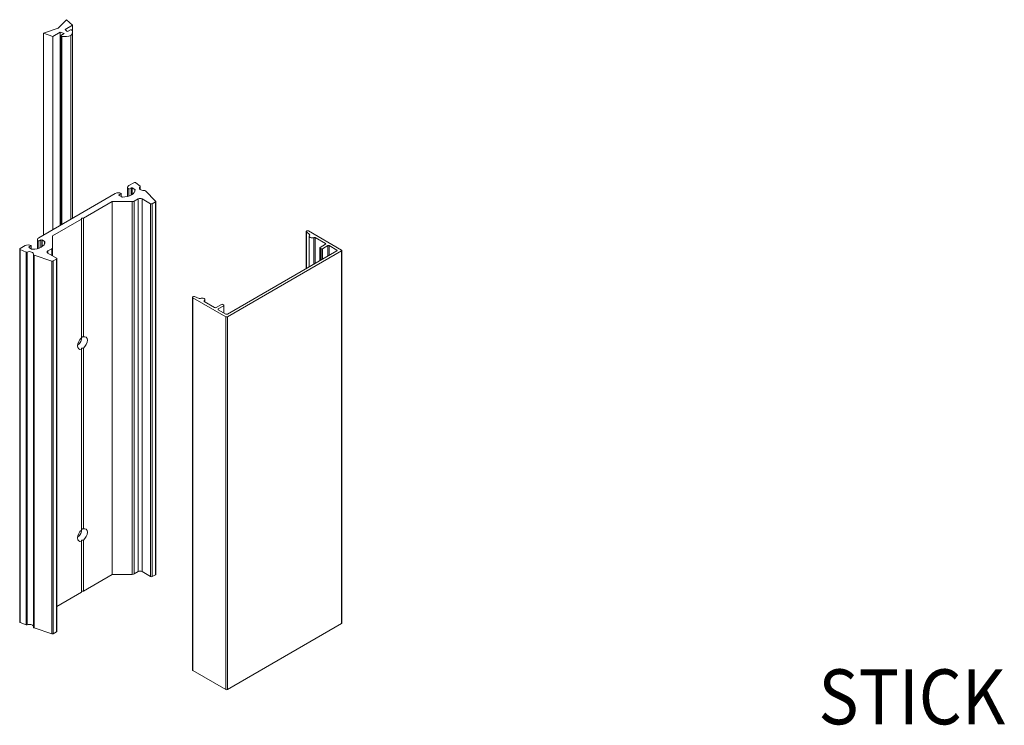
# Model space of a CAD drawing. Units: millimetres. Extents: x 2311 to 3828, y 1000 to 1562.
# Drawn here: x 2636 to 2690, y 1366 to 1404 of the extents above; entities that cross this region are included whole.
import ezdxf
from ezdxf.enums import TextEntityAlignment as Align

# ---------------------------------------------------------------- set-up
doc = ezdxf.new("R2010")
doc.units = ezdxf.units.MM
doc.styles.add('spec', font='swissb.ttf', dxfattribs={"width": 0.9, "height": 2.4})

msp = doc.modelspace()

# ---------------------------------------------------------------- linework, layer by layer
at = {"linetype": 'Continuous', "lineweight": 0, "extrusion": (-1.11022e-16, 0.816497, 0.57735)}
for p, q in [((2638.864, 1404.252), (2638.395, 1403.79)), ((2639.187, 1403.958), (2638.864, 1404.252)), ((2638.395, 1403.79), (2637.594, 1403.519)), ((2637.594, 1403.519), (2637.594, 1392.493)), ((2637.594, 1403.519), (2638.104, 1403.333)), ((2638.104, 1403.333), (2638.509, 1403.567)), ((2638.509, 1403.567), (2638.509, 1393.021)), ((2638.723, 1403.495), (2638.556, 1403.398)), ((2638.782, 1403.724), (2639.187, 1403.958)), ((2639.073, 1403.697), (2638.906, 1403.6)), ((2639.174, 1403.668), (2639.125, 1403.697)), ((2639.187, 1403.958), (2639.187, 1393.412)), ((2639.187, 1403.592), (2639.187, 1393.412)), ((2638.104, 1403.333), (2638.104, 1392.787)), ((2638.546, 1403.383), (2638.546, 1393.042)), ((2638.556, 1403.368), (2638.556, 1393.048)), ((2638.556, 1403.368), (2638.606, 1403.34)), ((2638.606, 1403.34), (2638.606, 1393.077)), ((2639.093, 1403.387), (2639.093, 1393.358)), ((2642.201, 1395.097), (2642.201, 1394.599)), ((2642.269, 1395.192), (2642.542, 1395.349)), ((2642.385, 1395.068), (2642.269, 1395.001)), ((2642.269, 1395.001), (2642.269, 1394.619)), ((2642.385, 1395.068), (2642.385, 1394.667)), ((2642.45, 1395.068), (2642.45, 1394.706)), ((2642.595, 1394.985), (2642.45, 1395.068)), ((2642.595, 1394.985), (2642.595, 1394.879)), ((2642.608, 1394.966), (2642.608, 1394.949)), ((2642.648, 1395.344), (2642.878, 1395.154)), ((2642.879, 1395.124), (2642.879, 1394.983)), ((2642.887, 1395.139), (2642.887, 1394.977)), ((2643.172, 1394.91), (2643.73, 1394.352)), ((2637.341, 1392.347), (2641.525, 1394.762)), ((2641.36, 1394.323), (2639.78, 1393.411)), ((2641.36, 1394.323), (2641.36, 1373.966)), ((2642.455, 1394.323), (2641.36, 1394.323)), ((2641.855, 1394.762), (2641.739, 1394.695)), ((2641.739, 1394.695), (2641.739, 1394.658)), ((2641.739, 1394.658), (2641.884, 1394.574)), ((2641.855, 1394.762), (2641.855, 1394.591)), ((2642.455, 1394.323), (2642.455, 1373.966)), ((2642.776, 1394.473), (2642.56, 1394.348)), ((2642.56, 1394.348), (2642.56, 1373.991)), ((2642.776, 1394.473), (2642.776, 1374.116)), ((2642.985, 1394.473), (2642.985, 1374.116)), ((2643.45, 1394.204), (2642.985, 1394.473)), ((2643.739, 1394.331), (2643.739, 1373.975)), ((2643.45, 1394.204), (2643.45, 1373.848)), ((2643.719, 1394.303), (2643.548, 1394.204)), ((2643.548, 1394.204), (2643.548, 1373.848)), ((2643.719, 1394.303), (2643.719, 1373.946)), ((2639.682, 1393.354), (2638.102, 1392.442)), ((2639.682, 1393.411), (2639.682, 1393.354)), ((2639.78, 1393.411), (2639.682, 1393.411)), ((2639.682, 1393.354), (2639.682, 1386.873)), ((2639.78, 1393.411), (2639.78, 1386.93)), ((2653.888, 1391.674), (2652.081, 1392.717)), ((2637.273, 1392.251), (2637.273, 1391.753)), ((2637.457, 1392.223), (2637.341, 1392.156)), ((2637.457, 1392.223), (2637.457, 1391.822)), ((2637.522, 1392.223), (2637.522, 1391.861)), ((2637.666, 1392.139), (2637.522, 1392.223)), ((2638.102, 1392.442), (2638.102, 1391.809)), ((2651.96, 1390.663), (2651.96, 1392.688)), ((2651.971, 1392.665), (2652.141, 1392.517)), ((2651.971, 1390.67), (2651.971, 1392.665)), ((2652.115, 1390.753), (2652.115, 1392.433)), ((2652.141, 1392.483), (2652.141, 1392.517)), ((2652.378, 1390.905), (2652.378, 1392.361)), ((2652.449, 1392.359), (2653.014, 1392.033)), ((2652.449, 1390.946), (2652.449, 1392.359)), ((2636.304, 1391.731), (2636.304, 1371.374)), ((2636.324, 1391.759), (2636.596, 1391.917)), ((2636.333, 1391.698), (2636.333, 1371.341)), ((2636.662, 1391.565), (2636.333, 1391.698)), ((2636.927, 1391.917), (2636.811, 1391.85)), ((2636.811, 1391.85), (2636.811, 1391.812)), ((2636.811, 1391.812), (2636.956, 1391.729)), ((2636.927, 1391.917), (2636.927, 1391.745)), ((2637.341, 1392.156), (2637.341, 1391.773)), ((2637.666, 1392.139), (2637.666, 1392.034)), ((2637.68, 1392.121), (2637.68, 1392.103)), ((2638.059, 1391.749), (2637.842, 1391.624)), ((2637.842, 1391.624), (2637.842, 1391.504)), ((2638.059, 1391.749), (2638.059, 1391.378)), ((2638.102, 1391.809), (2638.102, 1391.354)), ((2647.648, 1388.028), (2653.888, 1391.63)), ((2653.635, 1391.63), (2647.648, 1388.174)), ((2652.705, 1391.093), (2652.705, 1391.798)), ((2653.014, 1391.989), (2652.721, 1391.82)), ((2652.721, 1391.776), (2652.771, 1391.747)), ((2652.721, 1391.102), (2652.721, 1391.776)), ((2652.771, 1391.132), (2652.771, 1391.747)), ((2652.847, 1391.747), (2653.14, 1391.916)), ((2652.847, 1391.175), (2652.847, 1391.747)), ((2653.014, 1391.989), (2653.014, 1392.033)), ((2653.14, 1391.345), (2653.14, 1391.916)), ((2653.216, 1391.916), (2653.635, 1391.674)), ((2653.216, 1391.388), (2653.216, 1391.916)), ((2653.635, 1391.63), (2653.635, 1391.674)), ((2653.888, 1371.274), (2653.888, 1391.63)), ((2653.903, 1371.296), (2653.903, 1391.652)), ((2636.662, 1391.565), (2636.662, 1371.208)), ((2636.714, 1391.565), (2636.714, 1371.208)), ((2637.051, 1391.43), (2637.051, 1371.074)), ((2637.085, 1391.395), (2637.085, 1371.039)), ((2638.052, 1391.073), (2637.085, 1391.395)), ((2637.842, 1391.504), (2638.307, 1391.235)), ((2638.307, 1391.178), (2638.136, 1391.08)), ((2638.307, 1391.178), (2638.307, 1370.822)), ((2638.327, 1391.207), (2638.327, 1370.85)), ((2638.052, 1391.073), (2638.052, 1370.717)), ((2638.136, 1391.08), (2638.136, 1370.723)), ((2645.746, 1368.744), (2645.746, 1389.1)), ((2645.767, 1389.071), (2647.573, 1388.028)), ((2645.767, 1368.714), (2645.767, 1389.071)), ((2646.113, 1389.037), (2645.856, 1389.135)), ((2646.42, 1388.84), (2646.42, 1388.959)), ((2646.384, 1388.861), (2646.384, 1388.9)), ((2646.951, 1388.533), (2646.387, 1388.859)), ((2647.32, 1388.702), (2647.027, 1388.533)), ((2647.153, 1388.46), (2647.446, 1388.629)), ((2647.153, 1388.416), (2647.153, 1388.46)), ((2647.573, 1388.174), (2647.153, 1388.416)), ((2647.446, 1388.673), (2647.396, 1388.702)), ((2647.446, 1388.247), (2647.446, 1388.629)), ((2647.462, 1388.238), (2647.462, 1388.651)), ((2647.573, 1367.672), (2647.573, 1388.028)), ((2647.648, 1367.672), (2647.648, 1388.028)), ((2639.682, 1386.317), (2639.682, 1386.265)), ((2639.682, 1386.265), (2639.682, 1376.386)), ((2639.78, 1386.322), (2639.78, 1376.443)), ((2639.682, 1375.83), (2639.682, 1375.778)), ((2639.682, 1375.778), (2639.682, 1372.997)), ((2639.78, 1375.835), (2639.78, 1373.054)), ((2639.78, 1373.054), (2641.36, 1373.966)), ((2641.36, 1373.966), (2642.455, 1373.966)), ((2642.56, 1373.991), (2642.776, 1374.116)), ((2642.985, 1374.116), (2643.45, 1373.848)), ((2643.548, 1373.848), (2643.719, 1373.946)), ((2638.327, 1372.215), (2639.682, 1372.997)), ((2639.682, 1373.054), (2639.78, 1373.054)), ((2636.333, 1371.341), (2636.662, 1371.208)), ((2647.648, 1367.672), (2653.888, 1371.274)), ((2637.085, 1371.039), (2638.052, 1370.717)), ((2638.136, 1370.723), (2638.307, 1370.822)), ((2645.767, 1368.714), (2647.573, 1367.672))]:
    msp.add_line(p, q, dxfattribs=at)
at = {"linetype": 'Continuous', "lineweight": 0, "extrusion": (1.22228e-16, -4.44089e-16, -1)}
msp.add_ellipse((2638.123, 1403.042), major_axis=(0.988, 0), ratio=0.57735, start_param=-1.168508, end_param=-0.917231, dxfattribs=at)
at = {"linetype": 'Continuous', "lineweight": 0, "extrusion": (2.37481e-16, -3.33067e-16, -1)}
msp.add_ellipse((2639.691, 1403.947), major_axis=(-0.988, 0), ratio=0.57735, start_param=-0.653566, end_param=-0.402288, dxfattribs=at)
at = {"linetype": 'Continuous', "lineweight": 0}
for centre, major_axis, start_param, end_param in [((2639.099, 1403.682), (-0.0368, 0), -2.356194, -0.785398), ((2638.466, 1403.592), (0.721, 0), -0.515466, 0.183985), ((2638.582, 1403.383), (-0.0368, 0), -0.785398, 0.785398), ((2638.738, 1403.749), (0.721, 0), -1.754781, -1.055331), ((2641.931, 1394.957), (0.678, 0), -1.59358, 0.022783), ((2642.418, 1395.049), (-0.046, 0), -2.356194, -0.785398), ((2642.562, 1394.966), (0.046, 0), 0.022783, 0.785398), ((2643.061, 1395.054), (-0.219, 0), -0.589575, 1.745853), ((2641.772, 1394.676), (-0.046, 0), -0.785398, 0.785398), ((2641.916, 1394.593), (0.046, 0), -2.356194, -1.59358), ((2642.881, 1394.413), (-0.147, 0), -2.356194, -0.785398), ((2652.031, 1392.688), (-0.0714, 0), -2.356194, 0.583916), ((2637.489, 1392.204), (-0.046, 0), -2.356194, -0.785398), ((2652.276, 1392.433), (-0.161, 0), -0.575264, 2.256621), ((2636.844, 1391.831), (-0.046, 0), -0.785398, 0.785398), ((2636.988, 1391.747), (0.046, 0), -2.356194, -1.59358), ((2637.002, 1392.112), (0.678, 0), -1.59358, 0.022783), ((2637.634, 1392.12), (0.046, 0), 0.022783, 0.785398), ((2637.946, 1391.564), (-0.147, 0), -0.785398, 0.785398), ((2652.758, 1391.798), (-0.0536, 0), -0.785398, 0.785398), ((2652.809, 1391.769), (0.0534, 0), -2.356194, -0.785398), ((2653.85, 1391.652), (0.0536, 0), -0.785398, 0.785398), ((2636.836, 1391.46), (0.219, 0), -0.175056, 2.160371), ((2645.817, 1389.1), (-0.0714, 0), -2.154712, 0.785398), ((2646.259, 1388.959), (0.161, 0), -0.685825, 2.14606), ((2647.358, 1388.68), (-0.0536, 0), -2.356194, -0.785398), ((2647.409, 1388.651), (0.0534, 0), -0.785398, 0.785398), ((2647.61, 1388.05), (0.0536, 0), -2.356194, -0.785398), ((2639.433, 1386.77), (0.189, 0.328), -2.234881, -0.750135), ((2639.433, 1376.283), (0.189, 0.328), -2.234881, -0.750135), ((2642.455, 1374.051), (0.147, 0), -1.570796, -0.785398), ((2643.669, 1373.975), (0.07, 0), -0.785398, 0), ((2643.499, 1373.876), (0.07, 0), -2.356194, -0.785398), ((2636.374, 1371.374), (-0.07, 0), 0, 0.959931), ((2636.688, 1371.23), (0.046, 0), -2.181662, -0.981222), ((2653.85, 1371.296), (0.0536, 0), -0.785398, 0), ((2637.12, 1371.074), (-0.07, 0), 0, 1.047198), ((2638.087, 1370.752), (0.07, 0), -2.094395, -0.785398), ((2638.257, 1370.85), (0.07, 0), -0.785398, 0), ((2645.817, 1368.744), (-0.0714, 0), 0, 0.785398), ((2647.61, 1367.694), (0.0536, 0), -2.356194, -0.785398)]:
    msp.add_ellipse(centre, major_axis=major_axis, ratio=0.57735, start_param=start_param, end_param=end_param, dxfattribs=at)
at = {"linetype": 'Continuous', "lineweight": 0, "extrusion": (1.16062e-16, -2.22045e-16, -1)}
for centre in [(2642.435, 1395.097), (2637.506, 1392.251)]:
    msp.add_ellipse(centre, major_axis=(-0.234, 0), ratio=0.57735, start_param=-0.785398, end_param=0.785398, dxfattribs=at)
at = {"linetype": 'Continuous', "lineweight": 0, "extrusion": (2.36505e-16, -2.77556e-16, -1)}
msp.add_ellipse((2642.591, 1395.321), major_axis=(0.07, 0), ratio=0.57735, start_param=-2.356194, end_param=-0.610865, dxfattribs=at)
at = {"linetype": 'Continuous', "lineweight": 0, "extrusion": (1.89995e-16, -1.11022e-16, -1)}
msp.add_ellipse((2642.841, 1395.139), major_axis=(0.046, 0), ratio=0.57735, start_param=-0.610865, end_param=0.589575, dxfattribs=at)
at = {"linetype": 'Continuous', "lineweight": 0, "extrusion": (9.80068e-17, -2.22045e-16, -1)}
msp.add_ellipse((2643.111, 1394.889), major_axis=(0.07, 0), ratio=0.57735, start_param=-1.745853, end_param=-0.523599, dxfattribs=at)
at = {"linetype": 'Continuous', "lineweight": 0, "extrusion": (1.32455e-16, -4.44089e-16, -1)}
msp.add_ellipse((2641.69, 1394.667), major_axis=(0.234, 0), ratio=0.57735, start_param=-2.356194, end_param=-0.785398, dxfattribs=at)
at = {"linetype": 'Continuous', "lineweight": 0, "extrusion": (9.63666e-17, -2.77556e-16, -1)}
msp.add_ellipse((2642.455, 1394.408), major_axis=(-0.147, 0), ratio=0.57735, start_param=-2.356194, end_param=-1.570796, dxfattribs=at)
at = {"linetype": 'Continuous', "lineweight": 0, "extrusion": (1.45448e-16, -1.66533e-16, -1)}
msp.add_ellipse((2643.669, 1394.331), major_axis=(0.07, 0), ratio=0.57735, start_param=-0.523599, end_param=0.785398, dxfattribs=at)
at = {"linetype": 'Continuous', "lineweight": 0, "extrusion": (2.30908e-16, -4.44089e-16, -1)}
msp.add_ellipse((2643.499, 1394.233), major_axis=(-0.07, 0), ratio=0.57735, start_param=-2.356194, end_param=-0.785398, dxfattribs=at)
at = {"linetype": 'Continuous', "lineweight": 0, "extrusion": (1.11906e-16, -2.77556e-16, -1)}
msp.add_ellipse((2652.096, 1392.5), major_axis=(0.0536, 0), ratio=0.57735, start_param=-0.583916, end_param=0.575264, dxfattribs=at)
at = {"linetype": 'Continuous', "lineweight": 0, "extrusion": (9.61621e-17, -3.33067e-16, -1)}
msp.add_ellipse((2652.412, 1392.337), major_axis=(0.0534, 0), ratio=0.57735, start_param=-2.256621, end_param=-0.785398, dxfattribs=at)
at = {"linetype": 'Continuous', "lineweight": 0, "extrusion": (8.2193e-17, -2.77556e-16, -1)}
msp.add_ellipse((2636.374, 1391.731), major_axis=(-0.07, 0), ratio=0.57735, start_param=-0.959931, end_param=0.785398, dxfattribs=at)
at = {"linetype": 'Continuous', "lineweight": 0, "extrusion": (9.21006e-17, -3.88578e-16, -1)}
msp.add_ellipse((2636.762, 1391.821), major_axis=(0.234, 0), ratio=0.57735, start_param=-2.356194, end_param=-0.785398, dxfattribs=at)
at = {"linetype": 'Continuous', "lineweight": 0, "extrusion": (1.30416e-16, -2.22045e-16, -1)}
msp.add_ellipse((2637.954, 1391.809), major_axis=(0.147, 0), ratio=0.57735, start_param=0, end_param=0.785398, dxfattribs=at)
at = {"linetype": 'Continuous', "lineweight": 0, "extrusion": (1.94141e-16, -1.11022e-16, -1)}
msp.add_ellipse((2652.976, 1392.011), major_axis=(0.0534, 0), ratio=0.57735, start_param=-0.785398, end_param=0.785398, dxfattribs=at)
at = {"linetype": 'Continuous', "lineweight": 0, "extrusion": (2.62992e-16, -3.88578e-16, -1)}
msp.add_ellipse((2653.178, 1391.894), major_axis=(0.0534, 0), ratio=0.57735, start_param=-2.356194, end_param=-0.785398, dxfattribs=at)
at = {"linetype": 'Continuous', "lineweight": 0, "extrusion": (1.66237e-16, -3.33067e-16, -1)}
msp.add_ellipse((2653.597, 1391.652), major_axis=(0.0534, 0), ratio=0.57735, start_param=-0.785398, end_param=0.785398, dxfattribs=at)
at = {"linetype": 'Continuous', "lineweight": 0, "extrusion": (1.70183e-16, -3.88578e-16, -1)}
msp.add_ellipse((2636.688, 1391.587), major_axis=(-0.046, 0), ratio=0.57735, start_param=-2.160371, end_param=-0.959931, dxfattribs=at)
at = {"linetype": 'Continuous', "lineweight": 0, "extrusion": (1.79874e-16, -1.11022e-16, -1)}
msp.add_ellipse((2637.12, 1391.43), major_axis=(-0.07, 0), ratio=0.57735, start_param=-1.047198, end_param=0.175056, dxfattribs=at)
at = {"linetype": 'Continuous', "lineweight": 0, "extrusion": (2.66818e-17, -4.996e-16, -1)}
msp.add_ellipse((2638.257, 1391.207), major_axis=(0.07, 0), ratio=0.57735, start_param=-0.785398, end_param=0.785398, dxfattribs=at)
at = {"linetype": 'Continuous', "lineweight": 0, "extrusion": (8.54596e-17, -3.88578e-16, -1)}
msp.add_ellipse((2638.087, 1391.108), major_axis=(-0.07, 0), ratio=0.57735, start_param=-2.356194, end_param=-1.047198, dxfattribs=at)
at = {"linetype": 'Continuous', "lineweight": 0, "extrusion": (1.42681e-16, -1.11022e-16, -1)}
msp.add_ellipse((2646.142, 1389.062), major_axis=(-0.0536, 0), ratio=0.57735, start_param=-2.14606, end_param=-0.98688, dxfattribs=at)
at = {"linetype": 'Continuous', "lineweight": 0, "extrusion": (8.3712e-17, -3.88578e-16, -1)}
msp.add_ellipse((2646.425, 1388.88), major_axis=(-0.0534, 0), ratio=0.57735, start_param=-0.785398, end_param=0.685825, dxfattribs=at)
at = {"linetype": 'Continuous', "lineweight": 0, "extrusion": (1.51376e-16, -3.33067e-16, -1)}
msp.add_ellipse((2646.989, 1388.555), major_axis=(-0.0534, 0), ratio=0.57735, start_param=-2.356194, end_param=-0.785398, dxfattribs=at)
at = {"linetype": 'Continuous', "lineweight": 0, "extrusion": (1.38926e-16, -2.77556e-16, -1)}
msp.add_ellipse((2647.191, 1388.438), major_axis=(-0.0534, 0), ratio=0.57735, start_param=-0.785398, end_param=0.785398, dxfattribs=at)
at = {"linetype": 'Continuous', "lineweight": 0, "extrusion": (1.7928e-16, -3.33067e-16, -1)}
msp.add_ellipse((2647.61, 1388.196), major_axis=(-0.0534, 0), ratio=0.57735, start_param=-2.356194, end_param=-0.785398, dxfattribs=at)
at = {"linetype": 'Continuous', "lineweight": 0, "extrusion": (-1.44222e-16, 8.32667e-17, -1)}
msp.add_ellipse((2639.731, 1386.597), major_axis=(-0.189, -0.328), ratio=0.57735, start_param=-0.599529, end_param=2.170326, dxfattribs=at)
at = {"linetype": 'Continuous', "lineweight": 0, "extrusion": (2.21251e-16, -4.50755e-33, -1)}
for centre, start_param, end_param in [((2639.682, 1386.626), -1.570796, -1.384927), ((2639.682, 1386.626), 1.384927, 1.570796), ((2639.682, 1376.139), -1.570796, -1.384927), ((2639.682, 1376.139), 1.384927, 1.570796)]:
    msp.add_ellipse(centre, major_axis=(0.535, 0), ratio=0.57735, start_param=start_param, end_param=end_param, dxfattribs=at)
at = {"linetype": 'Continuous', "lineweight": 0, "extrusion": (9.98667e-17, 6.4407e-18, -1)}
msp.add_ellipse((2639.731, 1386.597), major_axis=(0.189, 0.328), ratio=0.57735, start_param=-0.599529, end_param=2.170326, dxfattribs=at)
at = {"linetype": 'Continuous', "lineweight": 0, "extrusion": (-4.43555e-17, 8.97074e-17, -1)}
msp.add_ellipse((2639.731, 1376.11), major_axis=(-0.189, -0.328), ratio=0.57735, start_param=-0.599529, end_param=2.170326, dxfattribs=at)
at = {"linetype": 'Continuous', "lineweight": 0, "extrusion": (-2.77556e-17, -4.80741e-17, -1)}
msp.add_ellipse((2639.731, 1376.11), major_axis=(0.189, 0.328), ratio=0.57735, start_param=-0.599529, end_param=2.170326, dxfattribs=at)
at = {"linetype": 'Continuous', "lineweight": 0, "extrusion": (1.51878e-16, -2.22045e-16, -1)}
msp.add_ellipse((2642.881, 1374.056), major_axis=(0.147, 0), ratio=0.57735, start_param=-2.356194, end_param=-0.785398, dxfattribs=at)
at = {"linetype": 'Continuous', "lineweight": 0, "extrusion": (2.77508e-16, -3.88578e-16, -1)}
msp.add_ellipse((2636.836, 1371.103), major_axis=(0.219, 0), ratio=0.57735, start_param=-2.160371, end_param=-0.201155, dxfattribs=at)

# ---------------------------------------------------------------- texts
at = {"style": 'spec', "width": 0.9}
msp.add_text('STICK SYSTEM FRAMING', height=3, dxfattribs=at).set_placement((2700.667, 1368.776), align=Align.TOP_CENTER)

doc.saveas('drawing.dxf')
